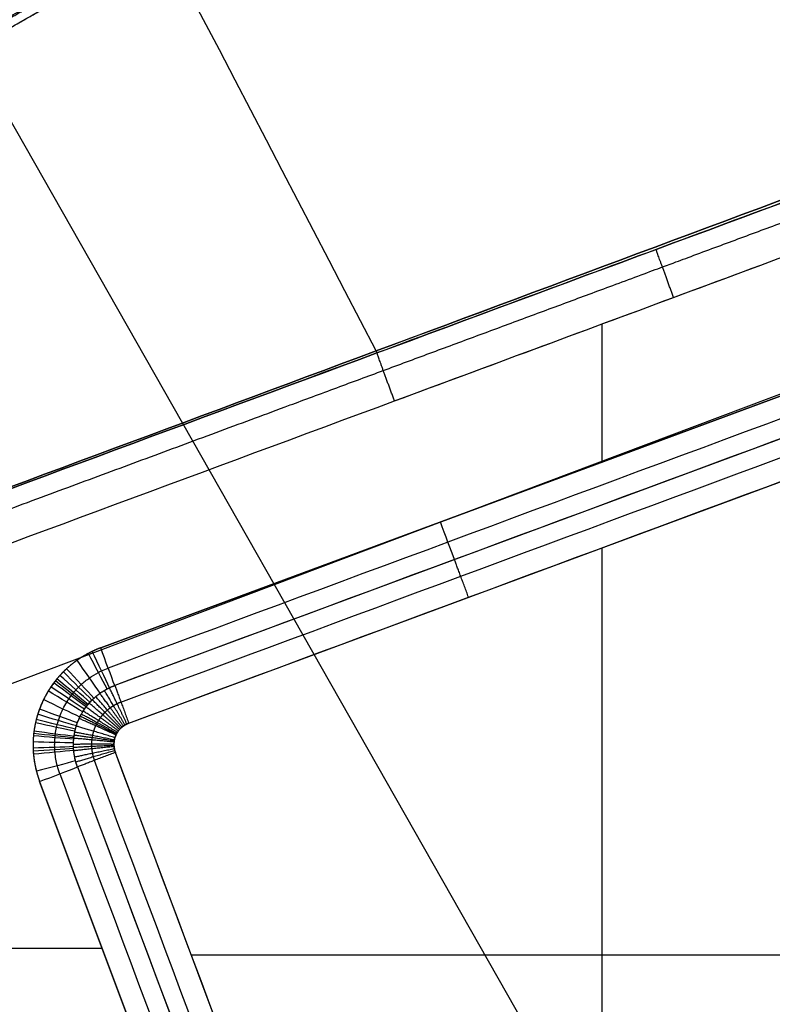
# Model space of a CAD drawing. Units: millimetres. Extents: x -318 to 318, y -573 to 0.
# Drawn here: x 164 to 193, y -544 to -506 of the extents above; entities that cross this region are included whole.
import ezdxf

# ---------------------------------------------------------------- set-up
doc = ezdxf.new("R2010")
doc.units = ezdxf.units.MM
doc.header["$MEASUREMENT"] = 0
doc.layers.add('IGES level 1', color=7, linetype='Continuous', true_color=0xffca00)

msp = doc.modelspace()

# ---------------------------------------------------------------- linework, layer by layer
at = {"layer": 'IGES level 1'}
for p, q in [((195, -564.985, 2.7), (155.821, -496.129, 409.229)), ((147.859, -537.23, 223.908), (201.599, -517.018, 223.908)), ((186.336, -522.793, -0.303), (186.336, -517.467, -0.385)), ((177.654, -518.582, 1.181), (177.615, -518.507, 1.519)), ((193.208, -520.248, -0.342), (166.98, -529.962, -0.192)), ((166.98, -529.962, -0.192), (193.208, -520.248, -0.342)), ((193.75, -521.7, 0.431), (167.522, -531.414, 0.581)), ((168.065, -532.866, 1.353), (194.292, -523.152, 1.203)), ((177.275, -559.93, 1.772), (167.548, -533.997, 1.371)), ((166.086, -534.557, 0.629), (175.813, -560.49, 1.031)), ((164.624, -535.116, -0.112), (174.351, -561.049, 0.289)), ((174.351, -561.049, 0.289), (164.624, -535.116, -0.112)), ((161.696, -541.547, -0.012), (167.036, -541.547, -0.012)), ((170.474, -541.799, 1.492), (202.238, -541.799, 1.492))]:
    msp.add_line(p, q, dxfattribs=at)
for points, degree, knots in [([(263.603, -49.278, 602.357), (259.922, -75.76, 610.777), (251.056, -139.544, 631.057), (238.415, -231.377, 659.851), (228.458, -307.077, 686.172), (219.379, -379.573, 710.799), (179.745, -451.09, 733.494), (114.207, -489.651, 742.357), (66.539, -502.905, 745.86), (48.083, -505.933, 746.702)], 3, [0.176162, 0.176162, 0.176162, 0.176162, 89.316121, 214.86804, 287.372062, 335.103504, 399.514304, 488.677712, 544.458273, 544.458273, 544.458273, 544.458273]), ([(264.475, -49.448, 605.196), (260.824, -75.827, 613.878), (252.029, -139.378, 634.792), (239.315, -231.436, 664.622), (230.132, -306.631, 691.581), (221.242, -380.524, 716.891), (181.221, -453.705, 740.133), (115.052, -493.142, 749.274), (66.836, -506.796, 752.848), (48.083, -509.918, 753.701)], 3, [0.212414, 0.212414, 0.212414, 0.212414, 89.316121, 214.86804, 287.372062, 335.103504, 399.514304, 488.677712, 544.868007, 544.868007, 544.868007, 544.868007]), ([(119.882, -508.923, 761.714), (124.491, -506.767, 761.19), (129.421, -504.323, 760.593), (134.681, -501.526, 759.925), (140.967, -497.932, 759.066), (147.476, -493.845, 758.095), (148.263, -493.345, 757.976), (149.985, -492.241, 757.713), (151.718, -491.105, 757.442), (152.658, -490.48, 757.293), (154.825, -489.015, 756.948), (156.997, -487.514, 756.587), (158.226, -486.645, 756.381), (160.354, -485.113, 756.018), (162.478, -483.545, 755.641), (163.375, -482.871, 755.481), (166.354, -480.604, 754.94), (169.305, -478.268, 754.376), (171.347, -476.596, 753.974), (176.335, -472.385, 752.954), (181.11, -468.029, 751.884), (183.868, -465.394, 751.229), (188.646, -460.612, 750.026), (193.079, -455.786, 748.786), (194.981, -453.642, 748.226), (198.667, -449.322, 747.088), (202.085, -445.012, 745.921), (203.74, -442.849, 745.326), (205.33, -440.692, 744.725), (206.859, -438.544, 744.116)], 5, [23.672571, 23.672571, 23.672571, 23.672571, 23.672571, 23.672571, 60.352705, 60.352705, 60.352705, 65.379028, 65.379028, 65.379028, 71.312026, 71.312026, 71.312026, 79.009513, 79.009513, 79.009513, 84.657225, 84.657225, 84.657225, 97.821441, 97.821441, 97.821441, 117.258713, 117.258713, 117.258713, 132.742602, 132.742602, 132.742602, 148.437251, 148.437251, 148.437251, 148.437251, 148.437251, 148.437251]), ([(206.859, -438.544, 744.116), (205.99, -439.763, 744.462), (204.515, -441.788, 745.029), (202.818, -444.021, 745.644), (201.882, -445.228, 745.974), (201.416, -445.823, 746.137), (200.494, -446.993, 746.454), (199.548, -448.17, 746.771), (198.576, -449.354, 747.089), (197.752, -450.35, 747.355), (196.757, -451.535, 747.668), (195.532, -452.964, 748.044), (194.609, -454.019, 748.322), (193.834, -454.896, 748.55), (192.494, -456.397, 748.94), (190.916, -458.119, 749.384), (188.892, -460.261, 749.931), (187.647, -461.548, 750.257), (186.391, -462.824, 750.58), (185.534, -463.682, 750.796), (184.674, -464.533, 751.009), (183.596, -465.589, 751.273), (181.003, -468.087, 751.895), (178.309, -470.559, 752.504), (176.02, -472.577, 752.997), (175.083, -473.397, 753.197), (173.676, -474.614, 753.492), (171.986, -476.038, 753.838), (170.067, -477.622, 754.221), (168.377, -478.988, 754.55), (166.668, -480.337, 754.874), (165.416, -481.309, 755.108), (163.915, -482.46, 755.383), (162.422, -483.587, 755.651), (160.667, -484.877, 755.961), (159.395, -485.801, 756.18), (158.369, -486.534, 756.355), (157.604, -487.078, 756.484), (156.329, -487.974, 756.698), (155.048, -488.856, 756.909), (153.763, -489.731, 757.116), (152.971, -490.265, 757.243), (151.663, -491.14, 757.451), (150.356, -491.996, 757.655), (148.794, -493.004, 757.895), (147.48, -493.842, 758.094), (145.134, -495.312, 758.443), (142.248, -497.067, 758.862), (138.838, -499.064, 759.338), (135.64, -500.875, 759.771), (131.356, -503.218, 760.333), (126.564, -505.706, 760.931), (122.457, -507.71, 761.419), (120.405, -508.678, 761.655), (119.882, -508.923, 761.714)], 3, [-111.558652, -111.558652, -111.558652, -111.558652, -106.78308, -103.639233, -102.859002, -102.091529, -101.324056, -98.315276, -97.525145, -96.732979, -94.455881, -92.932582, -91.196634, -90.365794, -89.534953, -85.374256, -83.680201, -81.196799, -80.346836, -78.687106, -77.82723, -77.00159, -74.522568, -67.94378, -67.089003, -66.300332, -64.590849, -62.088956, -60.373374, -57.920573, -56.263736, -54.529527, -53.659439, -51.17027, -49.479616, -47.747274, -46.886793, -46.029279, -45.171766, -42.596896, -41.717594, -40.838292, -39.924127, -37.291895, -36.40223, -34.599915, -32.797601, -28.329555, -24.554596, -20.707264, -16.755267, -8.683652, -2.23092, 0, 0, 0, 0]), ([(189.322, -482.592, 604.793), (186.886, -484.02, 605.226), (182.122, -486.754, 606.038), (174.967, -490.702, 607.162), (160.849, -498.033, 609.111), (145.619, -505.039, 610.707), (132.738, -510.314, 611.725), (122.201, -514.224, 612.339), (114.12, -516.988, 612.687), (113.403, -517.232, 612.717)], 5, [8.279635, 8.279635, 8.279635, 8.279635, 8.279635, 8.279635, 22.59319, 36.114819, 49.636449, 88.623328, 92.418435, 92.418435, 92.418435, 92.418435, 92.418435, 92.418435]), ([(191.877, -485.458, 741.362), (191.87, -485.464, 741.363), (191.851, -485.479, 741.368), (191.816, -485.505, 741.375), (191.771, -485.54, 741.386), (191.726, -485.575, 741.396), (191.662, -485.624, 741.41), (191.58, -485.687, 741.429), (191.184, -485.989, 741.518), (189.856, -486.999, 741.816), (187.583, -488.694, 742.313), (185.232, -490.395, 742.81), (183.46, -491.651, 743.175), (182.28, -492.475, 743.416), (181.095, -493.297, 743.652), (179.929, -494.093, 743.883), (178.252, -495.225, 744.211), (176.508, -496.382, 744.544), (172.248, -499.149, 745.341), (168.527, -501.45, 746), (164.893, -503.59, 746.615), (163.897, -504.171, 746.783), (162.585, -504.928, 747.001), (158.924, -507.014, 747.601), (153.856, -509.761, 748.396), (146.71, -513.391, 749.461), (140.884, -516.156, 750.291), (136.082, -518.297, 750.949), (133.301, -519.498, 751.325), (131.24, -520.368, 751.6), (129.176, -521.22, 751.873), (127.154, -522.037, 752.137), (125.807, -522.568, 752.313), (125.141, -522.829, 752.399)], 3, [-77.744841, -77.744841, -77.744841, -77.744841, -77.719145, -77.67553, -77.631915, -77.571439, -77.510962, -77.382676, -77.254389, -75.991782, -72.284337, -68.576893, -67.112804, -65.646702, -64.178632, -62.711409, -61.337206, -58.004772, -56.329287, -45.854027, -44.676536, -43.49802, -42.346649, -40.067444, -30.689814, -24.852036, -15.780116, -11.164114, -8.931851, -6.606497, -4.387478, -2.167491, 0, 0, 0, 0]), ([(191.877, -485.458, 741.362), (191.859, -485.473, 741.366), (191.839, -485.488, 741.37), (191.817, -485.504, 741.375), (191.774, -485.538, 741.385), (191.735, -485.567, 741.394), (191.716, -485.582, 741.398), (191.658, -485.627, 741.411), (191.6, -485.671, 741.424), (191.56, -485.702, 741.433), (191.181, -485.991, 741.519), (190.803, -486.28, 741.604), (190.463, -486.537, 741.68), (189.707, -487.107, 741.848), (188.949, -487.674, 742.014), (188.531, -487.985, 742.105), (187.274, -488.915, 742.377), (186.01, -489.835, 742.646), (185.164, -490.444, 742.823), (183.61, -491.549, 743.145), (182.043, -492.641, 743.464), (181.333, -493.134, 743.605), (179.06, -494.69, 744.057), (176.767, -496.218, 744.498), (175.185, -497.253, 744.795), (172.001, -499.294, 745.382), (168.778, -501.28, 745.951), (167.158, -502.26, 746.232), (160.826, -506.004, 747.311), (154.355, -509.552, 748.332), (149.476, -512.071, 749.065), (141.718, -515.833, 750.185), (133.827, -519.297, 751.258), (130.947, -520.515, 751.642), (128.051, -521.692, 752.023), (125.141, -522.829, 752.399)], 5, [222.497306, 222.497306, 222.497306, 222.497306, 222.497306, 222.497306, 222.603093, 222.603093, 222.603093, 222.716402, 222.716402, 222.716402, 222.956757, 222.956757, 222.956757, 224.98731, 224.98731, 224.98731, 227.477314, 227.477314, 227.477314, 232.457322, 232.457322, 232.457322, 236.580518, 236.580518, 236.580518, 245.58, 245.58, 245.58, 254.579483, 254.579483, 254.579483, 280.545419, 280.545419, 280.545419, 295.328119, 295.328119, 295.328119, 295.328119, 295.328119, 295.328119]), ([(192.257, -486.758, 732.523), (192.247, -486.766, 732.525), (192.224, -486.783, 732.53), (192.189, -486.809, 732.538), (189.476, -488.852, 733.138), (183.194, -493.419, 734.479), (175.479, -498.595, 735.995), (160.342, -507.834, 738.691), (143.135, -516.534, 741.213), (128.48, -522.692, 742.984), (117.742, -526.592, 744.098), (108.253, -529.577, 744.943), (106.927, -529.984, 745.058)], 5, [6.953297, 6.953297, 6.953297, 6.953297, 6.953297, 6.953297, 7.008573, 7.074733, 7.140892, 24.210299, 46.582298, 54.039632, 97.043049, 103.96265, 103.96265, 103.96265, 103.96265, 103.96265, 103.96265]), ([(192.095, -486.547, 725.677), (192.031, -486.595, 725.691), (191.979, -486.634, 725.703), (191.916, -486.681, 725.717), (191.798, -486.769, 725.742), (191.679, -486.857, 725.768), (191.62, -486.901, 725.781), (191.442, -487.033, 725.82), (191.264, -487.164, 725.859), (191.145, -487.252, 725.884), (190.788, -487.514, 725.962), (190.432, -487.776, 726.039), (190.194, -487.95, 726.09), (189.478, -488.472, 726.243), (188.761, -488.99, 726.395), (188.282, -489.334, 726.496), (186.843, -490.362, 726.798), (185.393, -491.378, 727.096), (184.423, -492.05, 727.293), (181.499, -494.052, 727.879), (178.538, -496.008, 728.451), (176.548, -497.291, 728.825), (170.536, -501.077, 729.928), (164.394, -504.673, 730.971), (160.244, -506.987, 731.64), (151.827, -511.449, 732.926), (143.209, -515.567, 734.103), (138.855, -517.537, 734.664), (132.262, -520.358, 735.463), (125.584, -522.973, 736.199), (123.349, -523.822, 736.437), (118.862, -525.473, 736.898), (114.34, -527.033, 737.331), (112.067, -527.79, 737.54), (109.798, -528.521, 737.741), (107.501, -529.234, 737.937)], 5, [125.683403, 125.683403, 125.683403, 125.683403, 125.683403, 125.683403, 126.060616, 126.060616, 126.060616, 126.437829, 126.437829, 126.437829, 127.192256, 127.192256, 127.192256, 128.701108, 128.701108, 128.701108, 131.718814, 131.718814, 131.718814, 137.754225, 137.754225, 137.754225, 149.825047, 149.825047, 149.825047, 173.966692, 173.966692, 173.966692, 198.108337, 198.108337, 198.108337, 210.179159, 210.179159, 210.179159, 222.249795, 222.249795, 222.249795, 222.249795, 222.249795, 222.249795]), ([(107.502, -529.233, 737.937), (109.797, -528.521, 737.742), (112.067, -527.79, 737.54), (114.34, -527.033, 737.331), (118.862, -525.473, 736.898), (123.349, -523.822, 736.437), (125.584, -522.973, 736.199), (132.262, -520.358, 735.463), (138.855, -517.537, 734.664), (143.209, -515.567, 734.103), (151.828, -511.449, 732.925), (160.246, -506.985, 731.639), (164.399, -504.67, 730.97), (170.54, -501.074, 729.927), (176.55, -497.289, 728.825), (178.539, -496.007, 728.45), (181.5, -494.051, 727.879), (184.423, -492.05, 727.293), (185.393, -491.378, 727.096), (186.843, -490.362, 726.798), (188.282, -489.334, 726.496), (188.761, -488.99, 726.395), (189.478, -488.472, 726.243), (190.194, -487.95, 726.09), (190.432, -487.776, 726.039), (190.788, -487.514, 725.962), (191.145, -487.252, 725.884), (191.264, -487.164, 725.859), (191.442, -487.033, 725.82), (191.62, -486.901, 725.781), (191.679, -486.857, 725.768), (191.798, -486.769, 725.742), (191.916, -486.681, 725.717), (191.979, -486.634, 725.703), (192.031, -486.595, 725.691), (192.096, -486.547, 725.677)], 5, [246.006071, 246.006071, 246.006071, 246.006071, 246.006071, 246.006071, 256.949452, 256.949452, 256.949452, 267.892833, 267.892833, 267.892833, 289.779595, 289.779595, 289.779595, 311.666357, 311.666357, 311.666357, 322.609738, 322.609738, 322.609738, 328.081429, 328.081429, 328.081429, 330.817274, 330.817274, 330.817274, 332.185196, 332.185196, 332.185196, 332.869158, 332.869158, 332.869158, 333.211138, 333.211138, 333.211138, 333.553119, 333.553119, 333.553119, 333.553119, 333.553119, 333.553119]), ([(125.301, -524.16, 749.712), (127.807, -523.193, 749.388), (130.302, -522.195, 749.059), (132.786, -521.169, 748.727), (138.653, -518.663, 747.932), (144.447, -515.994, 747.119), (147.774, -514.395, 746.64), (153.518, -511.518, 745.785), (159.166, -508.482, 744.902), (161.552, -507.161, 744.52), (166.661, -504.251, 743.682), (171.682, -501.208, 742.808), (174.351, -499.536, 742.329), (178.316, -496.97, 741.592), (182.216, -494.32, 740.828), (183.509, -493.428, 740.57), (185.436, -492.075, 740.179), (187.346, -490.701, 739.781), (187.981, -490.241, 739.647), (188.93, -489.547, 739.445), (189.875, -488.847, 739.242), (190.19, -488.613, 739.173), (190.662, -488.262, 739.071), (191.132, -487.908, 738.968), (191.289, -487.79, 738.933), (191.524, -487.613, 738.882), (191.759, -487.436, 738.83), (191.837, -487.376, 738.812), (191.954, -487.287, 738.786), (192.072, -487.198, 738.76), (192.111, -487.169, 738.752), (192.17, -487.124, 738.739), (192.228, -487.08, 738.726), (192.247, -487.065, 738.721), (192.288, -487.034, 738.712), (192.335, -486.998, 738.702), (192.359, -486.98, 738.696), (192.38, -486.964, 738.692), (192.401, -486.948, 738.687)], 5, [34.965722, 34.965722, 34.965722, 34.965722, 34.965722, 34.965722, 48.429485, 48.429485, 48.429485, 66.921684, 66.921684, 66.921684, 80.632779, 80.632779, 80.632779, 96.513168, 96.513168, 96.513168, 104.453363, 104.453363, 104.453363, 108.42346, 108.42346, 108.42346, 110.408509, 110.408509, 110.408509, 111.401033, 111.401033, 111.401033, 111.897295, 111.897295, 111.897295, 112.145426, 112.145426, 112.145426, 112.269492, 112.269492, 112.269492, 112.393557, 112.393557, 112.393557, 112.393557, 112.393557, 112.393557]), ([(125.301, -524.16, 749.712), (125.971, -523.902, 749.625), (127.324, -523.373, 749.449), (129.356, -522.562, 749.182), (131.431, -521.715, 748.907), (133.503, -520.85, 748.629), (136.299, -519.657, 748.25), (141.126, -517.528, 747.585), (146.981, -514.778, 746.756), (154.166, -511.168, 745.683), (159.261, -508.433, 744.887), (162.942, -506.357, 744.288), (164.261, -505.602, 744.071), (165.262, -505.023, 743.905), (168.915, -502.892, 743.292), (172.658, -500.6, 742.634), (176.941, -497.842, 741.842), (178.695, -496.69, 741.511), (180.382, -495.561, 741.186), (181.554, -494.766, 740.957), (182.746, -493.949, 740.72), (183.933, -493.125, 740.483), (185.715, -491.874, 740.121), (188.081, -490.177, 739.629), (190.368, -488.486, 739.136), (191.703, -487.478, 738.841), (192.101, -487.177, 738.753), (192.183, -487.114, 738.735), (192.248, -487.064, 738.72), (192.294, -487.029, 738.71), (192.341, -486.994, 738.7), (192.374, -486.968, 738.693), (192.394, -486.953, 738.689), (192.401, -486.948, 738.687)], 3, [0, 0, 0, 0, 2.167491, 4.387478, 6.606497, 8.931851, 11.164114, 15.780116, 24.852036, 30.689814, 40.067444, 42.346649, 43.49802, 44.676536, 45.854027, 56.329287, 58.004772, 61.337206, 62.711409, 64.178632, 65.646702, 67.112804, 68.576893, 72.284337, 75.991782, 77.254389, 77.382676, 77.510962, 77.571439, 77.631915, 77.67553, 77.719145, 77.744841, 77.744841, 77.744841, 77.744841]), ([(119.416, -505.407, 407.502), (119.652, -505.701, 405.6), (119.888, -505.999, 403.698), (120.126, -506.299, 401.796), (121.314, -507.804, 392.288), (122.503, -509.309, 382.78), (123.455, -510.516, 375.174), (128.049, -516.342, 338.491), (132.664, -522.226, 301.815), (136.328, -526.907, 272.746), (145.329, -538.383, 201.22), (154.297, -549.772, 129.684), (159.613, -556.512, 87.221), (164.926, -563.244, 44.758), (170.24, -569.978, 2.294)], 5, [349.538267, 349.538267, 349.538267, 349.538267, 349.538267, 349.538267, 359.152562, 359.152562, 359.152562, 397.609749, 397.609749, 397.609749, 544.628371, 544.628371, 544.628371, 759.32695, 759.32695, 759.32695, 759.32695, 759.32695, 759.32695]), ([(170.24, -569.978, 2.294), (165.169, -563.552, 42.82), (160.098, -557.127, 83.346), (155.025, -550.695, 123.87), (147.406, -541.021, 184.651), (139.767, -531.291, 245.421), (137.216, -528.037, 265.676), (133.39, -523.155, 296.057), (129.569, -518.286, 326.44), (128.296, -516.665, 336.567), (126.389, -514.238, 351.76), (124.484, -511.821, 366.954), (123.85, -511.016, 372.018), (122.899, -509.811, 379.616), (121.949, -508.607, 387.214), (121.632, -508.206, 389.747), (121.157, -507.605, 393.547), (120.682, -507.004, 397.347), (120.524, -506.803, 398.614), (120.207, -506.403, 401.147), (119.891, -506.002, 403.681), (119.732, -505.802, 404.949), (119.574, -505.603, 406.221), (119.416, -505.407, 407.502)], 5, [0.001027, 0.001027, 0.001027, 0.001027, 0.001027, 0.001027, 206.732936, 206.732936, 206.732936, 310.098891, 310.098891, 310.098891, 361.781869, 361.781869, 361.781869, 387.623357, 387.623357, 387.623357, 400.544102, 400.544102, 400.544102, 407.004474, 407.004474, 407.004474, 413.464846, 413.464846, 413.464846, 413.464846, 413.464846, 413.464846]), ([(175.412, -572.315, 2.878), (170.139, -565.631, 45.032), (164.863, -558.947, 87.185), (159.595, -552.261, 129.338), (153.223, -544.133, 180.521), (146.894, -535.989, 231.706), (145.779, -534.552, 240.735), (140.969, -528.344, 279.721), (136.178, -522.13, 318.708), (132.483, -517.36, 348.664), (128.752, -512.603, 378.62), (124.961, -507.87, 408.573)], 5, [0.066223, 0.066223, 0.066223, 0.066223, 0.066223, 0.066223, 214.894754, 214.894754, 214.894754, 260.909655, 260.909655, 260.909655, 413.570759, 413.570759, 413.570759, 413.570759, 413.570759, 413.570759]), ([(124.961, -507.87, 408.573), (125.283, -508.27, 406.031), (125.605, -508.674, 403.494), (125.925, -509.074, 400.958), (126.564, -509.876, 395.887), (127.201, -510.679, 390.816), (127.519, -511.081, 388.281), (128.474, -512.286, 380.674), (129.425, -513.492, 373.067), (130.058, -514.297, 367.996), (131.953, -516.713, 352.781), (133.84, -519.132, 337.565), (135.094, -520.746, 327.421), (138.851, -525.59, 296.989), (142.595, -530.44, 266.554), (145.092, -533.673, 246.265), (152.615, -543.359, 185.398), (160.195, -553.023, 124.535), (165.265, -559.459, 83.961), (170.343, -565.892, 43.387), (175.42, -572.326, 2.813)], 5, [420.119623, 420.119623, 420.119623, 420.119623, 420.119623, 420.119623, 433.055722, 433.055722, 433.055722, 445.991822, 445.991822, 445.991822, 471.864021, 471.864021, 471.864021, 523.608418, 523.608418, 523.608418, 627.097214, 627.097214, 627.097214, 834.074805, 834.074805, 834.074805, 834.074805, 834.074805, 834.074805]), ([(199.191, -510.6, 1.056), (195.601, -511.931, 1.078), (188.42, -514.593, 1.122), (174.056, -519.916, 1.202), (163.28, -523.906, 1.255), (156.095, -526.565, 1.288)], 3, [-45.959384, -45.959384, -45.959384, -45.959384, -34.469538, -22.979692, 0, 0, 0, 0]), ([(156.77, -528.412, -0.216), (163.955, -525.755, -0.257), (174.732, -521.767, -0.318), (189.097, -516.444, -0.401), (196.278, -513.781, -0.442), (199.869, -512.45, -0.463)], 3, [0, 0, 0, 0, 22.979692, 34.469538, 45.959384, 45.959384, 45.959384, 45.959384]), ([(166.98, -529.962, -0.192), (166.66, -530.081, -0.19), (166.351, -530.235, -0.187), (166.057, -530.421, -0.185), (165.637, -530.757, -0.179), (165.283, -531.161, -0.173), (165.165, -531.309, -0.171), (164.79, -531.844, -0.163), (164.532, -532.451, -0.153), (164.412, -532.905, -0.146), (164.325, -533.637, -0.135), (164.409, -534.358, -0.124), (164.462, -534.618, -0.12), (164.534, -534.872, -0.116), (164.624, -535.116, -0.112)], 5, [61.823231, 61.823231, 61.823231, 61.823231, 61.823231, 61.823231, 63.556707, 63.556707, 63.556707, 64.495608, 64.495608, 64.495608, 66.796805, 66.796805, 66.796805, 68.124645, 68.124645, 68.124645, 68.124645, 68.124645, 68.124645]), ([(166.98, -529.962, -0.192), (166.835, -530.017, -0.191), (166.692, -530.078, -0.19), (166.55, -530.144, -0.189), (166.276, -530.295, -0.187), (166.017, -530.473, -0.184), (165.891, -530.568, -0.182), (165.709, -530.719, -0.18), (165.539, -530.884, -0.177), (165.485, -530.941, -0.177), (165.377, -531.057, -0.175), (165.275, -531.178, -0.173), (165.225, -531.239, -0.172), (165.081, -531.429, -0.169), (164.952, -531.628, -0.166), (164.87, -531.764, -0.164), (164.725, -532.047, -0.159), (164.607, -532.342, -0.155), (164.557, -532.492, -0.153), (164.489, -532.721, -0.149), (164.44, -532.953, -0.145), (164.427, -533.031, -0.144), (164.403, -533.188, -0.142), (164.385, -533.345, -0.139), (164.378, -533.423, -0.138), (164.366, -533.66, -0.134), (164.367, -533.897, -0.131), (164.381, -534.054, -0.128), (164.417, -534.366, -0.124), (164.482, -534.672, -0.119), (164.523, -534.823, -0.116), (164.572, -534.971, -0.114), (164.624, -535.116, -0.112)], 5, [0, 0, 0, 0, 0, 0, 0.626797, 0.626797, 0.626797, 1.253595, 1.253595, 1.253595, 1.566993, 1.566993, 1.566993, 1.880392, 1.880392, 1.880392, 2.507189, 2.507189, 2.507189, 3.133986, 3.133986, 3.133986, 3.447385, 3.447385, 3.447385, 3.760784, 3.760784, 3.760784, 4.387581, 4.387581, 4.387581, 5.014378, 5.014378, 5.014378, 5.014378, 5.014378, 5.014378]), ([(165.406, -534.82, 0.076), (165.369, -534.718, 0.075), (165.281, -534.448, 0.07), (165.229, -534.134, 0.066), (165.209, -533.895, 0.062), (165.203, -533.77, 0.059), (165.204, -533.614, 0.057), (165.213, -533.466, 0.055), (165.224, -533.358, 0.053), (165.241, -533.225, 0.052), (165.265, -533.08, 0.049), (165.307, -532.907, 0.046), (165.347, -532.767, 0.044), (165.416, -532.564, 0.041), (165.519, -532.324, 0.038), (165.641, -532.099, 0.034), (165.751, -531.932, 0.032), (165.823, -531.829, 0.03), (165.885, -531.748, 0.029), (165.947, -531.672, 0.028), (166.028, -531.58, 0.026), (166.126, -531.475, 0.024), (166.294, -531.314, 0.022), (166.543, -531.115, 0.019), (166.812, -530.949, 0.016), (167.056, -530.828, 0.015), (167.183, -530.775, 0.014), (167.27, -530.741, 0.013)], 3, [0, 0, 0, 0, 0.332174, 0.867589, 0.962114, 1.056638, 1.246848, 1.431937, 1.502998, 1.574059, 1.834446, 1.943023, 2.107282, 2.271542, 2.587486, 2.887824, 3.0363, 3.188485, 3.264938, 3.34139, 3.482311, 3.634958, 3.773329, 4.183622, 4.593941, 4.728915, 5.014378, 5.014378, 5.014378, 5.014378]), ([(166.086, -534.557, 0.629), (166.053, -534.467, 0.629), (166.024, -534.376, 0.627), (165.999, -534.284, 0.625), (165.959, -534.097, 0.623), (165.937, -533.906, 0.62), (165.93, -533.81, 0.617), (165.927, -533.521, 0.614), (165.962, -533.234, 0.607), (166.009, -533.045, 0.606), (166.134, -532.679, 0.601), (166.328, -532.344, 0.595), (166.442, -532.188, 0.593), (166.698, -531.897, 0.587), (167.007, -531.665, 0.586), (167.171, -531.563, 0.583), (167.344, -531.481, 0.583), (167.522, -531.414, 0.581)], 5, [6.862537, 6.862537, 6.862537, 6.862537, 6.862537, 6.862537, 7.489337, 7.489337, 7.489337, 8.116137, 8.116137, 8.116137, 9.369737, 9.369737, 9.369737, 10.623337, 10.623337, 10.623337, 11.876934, 11.876934, 11.876934, 11.876934, 11.876934, 11.876934]), ([(166.086, -534.557, 0.629), (166.063, -534.495, 0.629), (166.022, -534.37, 0.626), (165.971, -534.162, 0.623), (165.944, -533.975, 0.621), (165.932, -533.81, 0.618), (165.929, -533.649, 0.616), (165.938, -533.49, 0.613), (165.958, -533.333, 0.611), (165.986, -533.175, 0.608), (166.042, -532.956, 0.605), (166.119, -532.753, 0.602), (166.191, -532.602, 0.599), (166.241, -532.508, 0.597), (166.312, -532.387, 0.596), (166.411, -532.243, 0.593), (166.53, -532.095, 0.591), (166.656, -531.961, 0.588), (166.795, -531.835, 0.588), (166.949, -531.715, 0.586), (167.125, -531.6, 0.584), (167.317, -531.497, 0.582), (167.453, -531.44, 0.582), (167.522, -531.414, 0.581)], 3, [-2.706442, -2.706442, -2.706442, -2.706442, -2.566776, -2.42711, -2.252717, -2.165521, -2.078325, -1.911844, -1.828603, -1.745362, -1.573287, -1.353124, -1.287538, -1.221953, -1.128324, -0.991199, -0.854075, -0.728834, -0.603593, -0.459229, -0.314865, -0.157433, 0, 0, 0, 0]), ([(167.548, -533.997, 1.371), (167.518, -533.908, 1.37), (167.492, -533.816, 1.368), (167.485, -533.721, 1.367), (167.495, -533.53, 1.364), (167.554, -533.348, 1.361), (167.595, -533.261, 1.36), (167.695, -533.108, 1.357), (167.834, -532.988, 1.355), (167.907, -532.938, 1.355), (167.984, -532.897, 1.354), (168.065, -532.866, 1.353)], 5, [86.049542, 86.049542, 86.049542, 86.049542, 86.049542, 86.049542, 86.523806, 86.523806, 86.523806, 86.998069, 86.998069, 86.998069, 87.43533, 87.43533, 87.43533, 87.43533, 87.43533, 87.43533]), ([(168.065, -532.866, 1.353), (168.04, -532.876, 1.354), (167.991, -532.898, 1.354), (167.922, -532.934, 1.354), (167.859, -532.975, 1.355), (167.804, -533.019, 1.356), (167.754, -533.064, 1.356), (167.708, -533.112, 1.357), (167.665, -533.164, 1.358), (167.629, -533.216, 1.359), (167.604, -533.26, 1.36), (167.586, -533.294, 1.36), (167.56, -533.348, 1.361), (167.532, -533.421, 1.362), (167.512, -533.5, 1.363), (167.503, -533.557, 1.364), (167.495, -533.613, 1.365), (167.492, -533.67, 1.366), (167.493, -533.728, 1.367), (167.497, -533.788, 1.368), (167.507, -533.855, 1.369), (167.526, -533.93, 1.37), (167.54, -533.975, 1.371), (167.548, -533.997, 1.371)], 3, [0, 0, 0, 0, 0.157433, 0.314865, 0.459229, 0.603593, 0.728834, 0.854075, 0.991199, 1.128324, 1.221953, 1.287538, 1.353124, 1.573287, 1.745362, 1.828603, 1.911844, 2.078325, 2.165521, 2.252717, 2.42711, 2.566776, 2.706442, 2.706442, 2.706442, 2.706442])]:
    msp.add_open_spline(points, degree=degree, knots=knots, dxfattribs=at)
for points, degree in [([(199.151, -510.492, 1.519), (191.664, -490.709, 86.853), (184.184, -470.907, 172.211), (176.703, -451.097, 257.583), (169.226, -431.277, 342.967)], 4), ([(199.151, -510.492, 1.519), (193.144, -494.617, 69.993), (187.146, -478.747, 138.416), (181.178, -462.945, 206.523), (175.207, -447.128, 274.677), (169.226, -431.277, 342.967)], 5), ([(170.805, -431.244, 343.098), (176.778, -447.106, 274.809), (182.739, -462.935, 206.657), (188.696, -478.751, 138.552), (194.682, -494.636, 70.132), (200.672, -510.529, 1.661)], 5), ([(171.89, -432.345, 343.448), (177.855, -448.204, 275.158), (183.806, -464.029, 207.004), (189.753, -479.84, 138.898), (195.725, -495.72, 70.475), (201.7, -511.607, 2.001)], 5), ([(171.89, -432.345, 343.448), (181.831, -458.776, 229.634), (191.769, -485.2, 115.819), (201.7, -511.607, 2)], 3), ([(177.615, -518.507, 1.52), (164.699, -493.742, 113.639), (151.783, -468.978, 225.759), (138.867, -444.213, 337.879)], 3), ([(123.926, -519.658, 754.684), (158.759, -498.042, 754.502), (191.456, -471.444, 749.102), (220.136, -445.216, 735.937)], 3), ([(140.189, -516.446, 750.382), (171.423, -497.171, 748.744), (200.823, -474.341, 742.926), (226.94, -451.64, 730.982)], 3), ([(121.887, -514.278, 758.339), (138.076, -503.307, 758.423), (153.748, -491.247, 757.215), (168.727, -478.702, 754.481)], 3), ([(217.775, -554.347, 2.197), (208.514, -529.723, 138.886), (199.253, -505.1, 275.576), (189.992, -480.477, 412.266)], 3), ([(217.775, -554.347, 2.197), (208.514, -529.723, 138.886), (199.253, -505.1, 275.576), (189.992, -480.477, 412.266)], 3), ([(217.895, -555.103, 2.341), (208.634, -530.48, 139.031), (199.373, -505.856, 275.721), (190.113, -481.233, 412.411)], 3), ([(217.256, -556.479, 2.546), (207.995, -531.855, 139.235), (198.735, -507.232, 275.925), (189.474, -482.609, 412.615)], 3), ([(124.961, -507.87, 408.572), (137.835, -503.072, 408.364), (150.682, -498.179, 408.659), (163.484, -493.204, 409.44), (176.207, -488.15, 410.747), (188.812, -483.019, 412.645)], 5), ([(124.961, -507.87, 408.573), (141.09, -501.857, 408.314), (157.151, -495.7, 408.885), (173.092, -489.417, 410.28), (188.812, -483.019, 412.644)], 4), ([(188.812, -483.019, 412.644), (202.703, -519.954, 207.609), (216.594, -556.889, 2.575)], 2), ([(156.063, -526.518, 1.504), (170.427, -521.182, 1.52), (184.793, -515.841, 1.525), (199.151, -510.492, 1.519)], 3), ([(199.15, -510.492, 1.519), (184.792, -515.842, 1.524), (170.427, -521.182, 1.52), (156.063, -526.518, 1.504)], 3), ([(156.095, -526.565, 1.288), (170.464, -521.247, 1.222), (184.831, -515.926, 1.146), (199.191, -510.599, 1.056)], 3), ([(156.77, -528.412, -0.216), (171.14, -523.097, -0.298), (185.507, -517.777, -0.38), (199.869, -512.449, -0.463)], 3), ([(193.498, -521.027, -0.138), (184.755, -524.265, -0.087), (176.013, -527.503, -0.037), (167.27, -530.741, 0.013)], 3), ([(193.75, -521.7, 0.431), (185.007, -524.938, 0.481), (176.265, -528.176, 0.531), (167.522, -531.414, 0.581)], 3), ([(167.764, -532.057, 1.144), (176.506, -528.819, 1.094), (185.249, -525.581, 1.043), (193.992, -522.343, 0.993)], 3), ([(168.065, -532.866, 1.353), (176.807, -529.628, 1.303), (185.55, -526.39, 1.253), (194.292, -523.152, 1.203)], 3), ([(180.636, -526.557, 0.506), (180.501, -526.199, 0.013), (180.279, -525.606, -0.259), (180.094, -525.105, -0.267)], 3), ([(186.339, -557.469, 1.734), (186.339, -547.012, 1.572), (186.339, -536.555, 1.41), (186.339, -526.098, 1.249)], 3), ([(167.232, -531.543, 0.583), (167.05, -531.206, 0.091), (166.753, -530.647, -0.181), (166.504, -530.174, -0.188)], 3), ([(167.324, -531.498, 0.582), (167.156, -531.153, 0.09), (166.883, -530.582, -0.182), (166.654, -530.1, -0.19)], 3), ([(167.522, -531.414, 0.581), (167.387, -531.056, 0.088), (167.166, -530.462, -0.184), (166.98, -529.962, -0.192)], 3), ([(167.522, -531.414, 0.581), (167.387, -531.056, 0.088), (167.166, -530.462, -0.184), (166.98, -529.962, -0.192)], 3), ([(166.965, -531.707, 0.585), (166.741, -531.395, 0.094), (166.375, -530.879, -0.177), (166.067, -530.443, -0.184)], 3), ([(166.644, -531.977, 0.589), (166.368, -531.709, 0.098), (165.918, -531.263, -0.172), (165.54, -530.885, -0.177)], 3), ([(166.721, -531.903, 0.588), (166.457, -531.623, 0.097), (166.027, -531.158, -0.173), (165.665, -530.765, -0.179)], 3), ([(166.419, -532.236, 0.594), (166.108, -532.01, 0.103), (165.599, -531.632, -0.166), (165.171, -531.311, -0.171)], 3), ([(166.455, -532.19, 0.593), (166.149, -531.956, 0.102), (165.65, -531.565, -0.167), (165.23, -531.235, -0.172)], 3), ([(166.492, -532.144, 0.592), (166.192, -531.903, 0.102), (165.702, -531.5, -0.168), (165.291, -531.16, -0.173)], 3), ([(166.563, -532.062, 0.591), (166.275, -531.808, 0.1), (165.803, -531.384, -0.169), (165.408, -531.026, -0.175)], 3), ([(166.289, -532.428, 0.596), (165.956, -532.232, 0.106), (165.413, -531.904, -0.162), (164.957, -531.625, -0.166)], 3), ([(166.351, -532.332, 0.595), (166.029, -532.12, 0.105), (165.502, -531.767, -0.163), (165.06, -531.468, -0.168)], 3), ([(166.178, -532.631, 0.6), (165.827, -532.467, 0.11), (165.255, -532.192, -0.157), (164.775, -531.958, -0.161)], 3), ([(166.082, -532.855, 0.603), (165.716, -532.727, 0.114), (165.119, -532.511, -0.152), (164.618, -532.325, -0.155)], 3), ([(165.987, -533.178, 0.608), (165.606, -533.102, 0.12), (164.984, -532.97, -0.145), (164.462, -532.855, -0.147)], 3), ([(166.007, -533.097, 0.607), (165.629, -533.008, 0.118), (165.012, -532.854, -0.147), (164.494, -532.722, -0.149)], 3), ([(166.041, -532.975, 0.605), (165.669, -532.867, 0.116), (165.061, -532.681, -0.149), (164.551, -532.522, -0.152)], 3), ([(165.953, -533.375, 0.611), (165.566, -533.331, 0.124), (164.935, -533.25, -0.141), (164.406, -533.179, -0.142)], 3), ([(165.932, -533.626, 0.615), (165.542, -533.622, 0.128), (164.905, -533.606, -0.135), (164.371, -533.59, -0.136)], 3), ([(165.94, -533.484, 0.613), (165.552, -533.457, 0.125), (164.917, -533.404, -0.139), (164.385, -533.357, -0.139)], 3), ([(165.946, -533.43, 0.612), (165.558, -533.394, 0.124), (164.925, -533.327, -0.14), (164.394, -533.268, -0.141)], 3), ([(165.932, -533.772, 0.617), (165.542, -533.791, 0.13), (164.905, -533.813, -0.132), (164.371, -533.829, -0.132)], 3), ([(165.935, -533.844, 0.618), (165.546, -533.874, 0.132), (164.91, -533.916, -0.131), (164.376, -533.947, -0.13)], 3), ([(165.94, -533.916, 0.62), (165.552, -533.958, 0.133), (164.918, -534.018, -0.129), (164.386, -534.065, -0.128)], 3), ([(177.275, -559.93, 1.772), (174.033, -551.286, 1.638), (170.79, -542.641, 1.505), (167.548, -533.997, 1.371)], 3), ([(166.01, -534.317, 0.626), (165.633, -534.423, 0.14), (165.017, -534.589, -0.12), (164.5, -534.724, -0.118)], 3), ([(176.464, -560.237, 1.58), (173.222, -551.593, 1.446), (169.979, -542.948, 1.312), (166.737, -534.304, 1.178)], 3), ([(164.624, -535.116, -0.112), (165.124, -534.929, -0.115), (165.721, -534.701, 0.145), (166.086, -534.557, 0.629)], 3), ([(164.624, -535.116, -0.112), (165.124, -534.929, -0.115), (165.721, -534.701, 0.145), (166.086, -534.557, 0.629)], 3), ([(166.086, -534.557, 0.629), (169.328, -543.201, 0.763), (172.571, -551.845, 0.897), (175.813, -560.49, 1.031)], 3), ([(165.406, -534.82, 0.076), (168.648, -543.465, 0.21), (171.891, -552.109, 0.343), (175.133, -560.753, 0.477)], 3), ([(172.108, -569.306, 0.417), (168.74, -560.328, 0.278), (165.373, -551.349, 0.139), (162.005, -542.37, 0)], 3), ([(160.136, -543.041, 1.878), (163.504, -552.02, 2.017), (166.872, -560.999, 2.155), (170.24, -569.978, 2.294)], 3), ([(170.829, -569.778, 0.964), (167.461, -560.799, 0.825), (164.093, -551.82, 0.686), (160.725, -542.841, 0.547)], 3)]:
    msp.add_open_spline(points, degree=degree, dxfattribs=at)
for points, weights, knots in [([(125.371, -523.825, 751.228), (126.04, -523.566, 751.143), (127.393, -523.036, 750.967), (129.423, -522.221, 750.703), (131.496, -521.371, 750.43), (133.566, -520.503, 750.154), (136.358, -519.306, 749.779), (141.181, -517.17, 749.12), (147.03, -514.409, 748.293), (154.208, -510.787, 747.23), (159.298, -508.042, 746.437), (162.975, -505.958, 745.839), (164.293, -505.201, 745.622), (165.294, -504.621, 745.455), (168.942, -502.481, 744.843), (172.681, -500.181, 744.186), (176.959, -497.414, 743.394), (178.712, -496.257, 743.062), (180.396, -495.124, 742.737), (181.567, -494.327, 742.507), (182.758, -493.506, 742.271), (183.942, -492.681, 742.032), (185.723, -491.424, 741.669), (188.085, -489.722, 741.176), (190.369, -488.025, 740.682), (191.702, -487.014, 740.386), (192.1, -486.711, 740.297), (192.182, -486.648, 740.279), (192.246, -486.599, 740.264), (192.292, -486.564, 740.254), (192.338, -486.529, 740.244), (192.372, -486.502, 740.236), (192.392, -486.487, 740.232), (192.399, -486.482, 740.23)], [0.93289659345, 0.9327767469, 0.93268017325, 0.93238270905, 0.9321530653, 0.9319139825, 0.9315631109, 0.93094480855, 0.9304611838, 0.92955032745, 0.92908550575, 0.9287803428, 0.92871395435, 0.92869507365, 0.9284711296, 0.9282001308, 0.9279988088, 0.9278940174, 0.92788483775, 0.92792177015, 0.92773917755, 0.92784936755, 0.9278004178, 0.927751079, 0.92774502075, 0.9277691714, 0.927780053, 0.92778285515, 0.9277863291, 0.927795408, 0.92779936885, 0.927799214, 0.92780079495, 0.92780210515], [0, 0, 0, 0, 2.167491, 4.387478, 6.606497, 8.931851, 11.164114, 15.780116, 24.852036, 30.689814, 40.067444, 42.346649, 43.49802, 44.676536, 45.854027, 56.329287, 58.004772, 61.337206, 62.711409, 64.178632, 65.646702, 67.112804, 68.576893, 72.284337, 75.991782, 77.254389, 77.382676, 77.510962, 77.571439, 77.631915, 77.67553, 77.719145, 77.744841, 77.744841, 77.744841, 77.744841]), ([(170.557, -570.641, 2.37), (160.585, -558.005, 82.064), (145.206, -538.519, 204.983), (128.622, -517.343, 336.689), (121.927, -508.864, 390.221), (120.538, -507.106, 401.333), (120.119, -506.575, 404.686), (119.884, -506.28, 406.572), (119.749, -506.111, 407.667)], [0.93503268907, 0.935032968771, 0.935036750865, 0.935005225547, 0.934991566957, 0.935079434632, 0.935122798867, 0.935093613244, 0.935057775514], [0.624483, 0.624483, 0.624483, 0.624483, 244.549263, 376.837198, 403.896094, 408.40591, 410.836088, 414.1558, 414.1558, 414.1558, 414.1558]), ([(171.019, -571.268, 2.452), (161.044, -558.628, 82.171), (145.662, -539.138, 205.115), (129.116, -518.013, 336.865), (122.419, -509.532, 390.401), (121.029, -507.773, 401.512), (120.609, -507.242, 404.864), (120.374, -506.946, 406.75), (120.239, -506.777, 407.843)], [0.888627465472, 0.888627783183, 0.888631937352, 0.888588635271, 0.888561977099, 0.888662116326, 0.88871308018, 0.888681880249, 0.888646905905], [0.55059, 0.55059, 0.55059, 0.55059, 244.549263, 376.837198, 403.896094, 408.40591, 410.836088, 414.1558, 414.1558, 414.1558, 414.1558]), ([(172.338, -572.233, 2.616), (162.357, -559.585, 82.384), (146.966, -540.085, 205.377), (130.534, -519.038, 337.213), (123.833, -510.553, 390.752), (122.438, -508.794, 401.861), (122.017, -508.263, 405.213), (121.781, -507.966, 407.096), (121.646, -507.796, 408.186)], [0.851503284495, 0.851503282918, 0.851502587144, 0.85147351002, 0.85142931676, 0.85142819274, 0.851433905659, 0.851442151097, 0.851466170858], [0.399514, 0.399514, 0.399514, 0.399514, 244.549263, 376.837198, 403.896094, 408.40591, 410.836088, 414.1558, 414.1558, 414.1558, 414.1558]), ([(173.934, -572.589, 2.745), (163.948, -559.934, 82.554), (148.549, -540.428, 205.585), (132.259, -519.406, 337.48), (125.552, -510.921, 391.017), (124.155, -509.163, 402.123), (123.732, -508.632, 405.476), (123.495, -508.334, 407.358), (123.359, -508.163, 408.446)], [0.88862746236, 0.888627147961, 0.888621927222, 0.888621629809, 0.888581998043, 0.888480172788, 0.88843794273, 0.88848085485, 0.888552011951], [0.275128, 0.275128, 0.275128, 0.275128, 244.549263, 376.837198, 403.896094, 408.40591, 410.836088, 414.1558, 414.1558, 414.1558, 414.1558]), ([(174.711, -572.524, 2.787), (174.71, -572.522, 2.799), (164.722, -559.865, 82.622), (149.321, -540.357, 205.666), (133.102, -519.329, 337.565), (126.394, -510.845, 391.098), (124.995, -509.087, 402.204), (124.571, -508.557, 405.558), (124.333, -508.259, 407.439), (124.196, -508.088, 408.527)], [0.935032686232, 0.935032686192, 0.935032411851, 0.935027993322, 0.935034095767, 0.935009085272, 0.934920234045, 0.934882053609, 0.934917715973, 0.93497474329], [0.231051, 0.231051, 0.231051, 0.231051, 0.266905, 244.549263, 376.837198, 403.896094, 408.40591, 410.836088, 414.1558, 414.1558, 414.1558, 414.1558]), ([(156.34, -527.244, 0.196), (163.524, -524.584, 0.157), (174.3, -520.593, 0.098), (188.664, -515.27, 0.016), (195.846, -512.608, -0.026), (199.436, -511.277, -0.047)], [0.8927103714, 0.89208093045, 0.8914256973, 0.89124437655, 0.8914107311, 0.8915511705], [0, 0, 0, 0, 22.979692, 34.469538, 45.959384, 45.959384, 45.959384, 45.959384]), ([(167.764, -532.057, 1.144), (167.715, -532.076, 1.144), (167.617, -532.117, 1.145), (167.48, -532.19, 1.146), (167.354, -532.273, 1.148), (167.244, -532.359, 1.149), (167.145, -532.449, 1.15), (167.055, -532.545, 1.151), (166.969, -532.65, 1.153), (166.899, -532.753, 1.154), (166.848, -532.839, 1.156), (166.812, -532.907, 1.157), (166.761, -533.014, 1.159), (166.705, -533.16, 1.161), (166.666, -533.316, 1.164), (166.646, -533.429, 1.165), (166.631, -533.541, 1.167), (166.625, -533.655, 1.169), (166.627, -533.77, 1.17), (166.635, -533.888, 1.172), (166.655, -534.022, 1.174), (166.691, -534.171, 1.177), (166.721, -534.26, 1.178), (166.737, -534.304, 1.178)], [0.9506939094, 0.9506555589, 0.9505813296, 0.95060549885, 0.9506523376, 0.9506107508, 0.95055127425, 0.95059865375, 0.9505969797, 0.95063628445, 0.9506194692, 0.9506426382, 0.95062188555, 0.950587618, 0.95063914065, 0.95069905455, 0.9506326089, 0.95063661815, 0.95064769405, 0.95066898105, 0.9506182673, 0.9505859365, 0.9506638411, 0.9506939094], [0, 0, 0, 0, 0.157433, 0.314865, 0.459229, 0.603593, 0.728834, 0.854075, 0.991199, 1.128324, 1.221953, 1.287538, 1.353124, 1.573287, 1.745362, 1.828603, 1.911844, 2.078325, 2.165521, 2.252717, 2.42711, 2.566776, 2.706442, 2.706442, 2.706442, 2.706442])]:
    msp.add_rational_spline(points, weights, degree=3, knots=knots, dxfattribs=at)
for points, weights in [([(189.097, -516.444, -0.401), (188.544, -514.952, -0.424), (188.42, -514.593, 1.121)], [1, 0.782617260562, 1]), ([(178.323, -520.436, -0.339), (177.767, -518.947, -0.362), (177.646, -518.585, 1.181)], [1, 0.782876121467, 1]), ([(181.178, -528.009, 1.278), (180.845, -527.108, 1.264), (180.636, -526.557, 0.506)], [1, 0.9013878187, 1]), ([(167.86, -532.976, 1.355), (167.3, -532.194, 1.344), (166.951, -531.718, 0.586)], [1, 0.901275016974, 1]), ([(167.921, -532.936, 1.355), (167.429, -532.11, 1.343), (167.122, -531.606, 0.584)], [1, 0.901220972074, 1]), ([(167.992, -532.898, 1.354), (167.577, -532.031, 1.341), (167.318, -531.5, 0.582)], [1, 0.901208059534, 1]), ([(167.522, -531.414, 0.581), (167.731, -531.965, 1.339), (168.065, -532.866, 1.353)], [1, 0.9013878187, 1]), ([(167.522, -531.414, 0.581), (167.731, -531.965, 1.339), (168.065, -532.866, 1.353)], [1, 0.9013878188, 1]), ([(167.71, -533.111, 1.357), (166.987, -532.477, 1.348), (166.536, -532.093, 0.591)], [1, 0.901179285673, 1]), ([(167.754, -533.065, 1.356), (167.079, -532.379, 1.347), (166.658, -531.963, 0.589)], [1, 0.901136722787, 1]), ([(167.802, -533.021, 1.356), (167.178, -532.289, 1.345), (166.789, -531.843, 0.588)], [1, 0.901209902375, 1]), ([(167.626, -533.223, 1.359), (166.811, -532.712, 1.351), (166.303, -532.405, 0.596)], [1, 0.901255203415, 1]), ([(167.666, -533.165, 1.358), (166.894, -532.591, 1.35), (166.413, -532.244, 0.593)], [1, 0.901209184616, 1]), ([(167.572, -533.324, 1.361), (166.697, -532.925, 1.355), (166.151, -532.687, 0.6)], [1, 0.901261557323, 1]), ([(167.587, -533.294, 1.36), (166.728, -532.861, 1.354), (166.192, -532.603, 0.599)], [1, 0.901274642872, 1]), ([(167.602, -533.264, 1.36), (166.761, -532.799, 1.353), (166.235, -532.52, 0.598)], [1, 0.901253354101, 1]), ([(167.51, -533.515, 1.363), (166.568, -533.324, 1.361), (165.98, -533.217, 0.609)], [1, 0.901313447022, 1]), ([(167.532, -533.429, 1.362), (166.613, -533.145, 1.359), (166.04, -532.98, 0.605)], [1, 0.901213318194, 1]), ([(167.498, -533.599, 1.365), (166.541, -533.5, 1.364), (165.944, -533.451, 0.613)], [1, 0.901310175264, 1]), ([(167.503, -533.557, 1.364), (166.553, -533.412, 1.362), (165.959, -533.333, 0.611)], [1, 0.901366766678, 1]), ([(167.493, -533.684, 1.366), (166.531, -533.678, 1.367), (165.931, -533.686, 0.616)], [1, 0.901279623103, 1]), ([(167.493, -533.728, 1.367), (166.533, -533.772, 1.368), (165.933, -533.81, 0.618)], [1, 0.901297876616, 1]), ([(167.496, -533.773, 1.367), (166.54, -533.864, 1.369), (165.942, -533.933, 0.62)], [1, 0.901316423741, 1]), ([(167.509, -533.861, 1.369), (166.566, -534.049, 1.372), (165.978, -534.178, 0.624)], [1, 0.901238434319, 1]), ([(167.526, -533.929, 1.37), (166.602, -534.193, 1.375), (166.024, -534.37, 0.627)], [1, 0.901220777418, 1]), ([(167.548, -533.997, 1.371), (166.648, -534.334, 1.376), (166.086, -534.557, 0.629)], [1, 0.9013878187, 1]), ([(167.548, -533.997, 1.371), (166.648, -534.334, 1.376), (166.086, -534.557, 0.629)], [1, 0.9013878188, 1])]:
    msp.add_rational_spline(points, weights, degree=2, dxfattribs=at)

doc.saveas('drawing.dxf')
